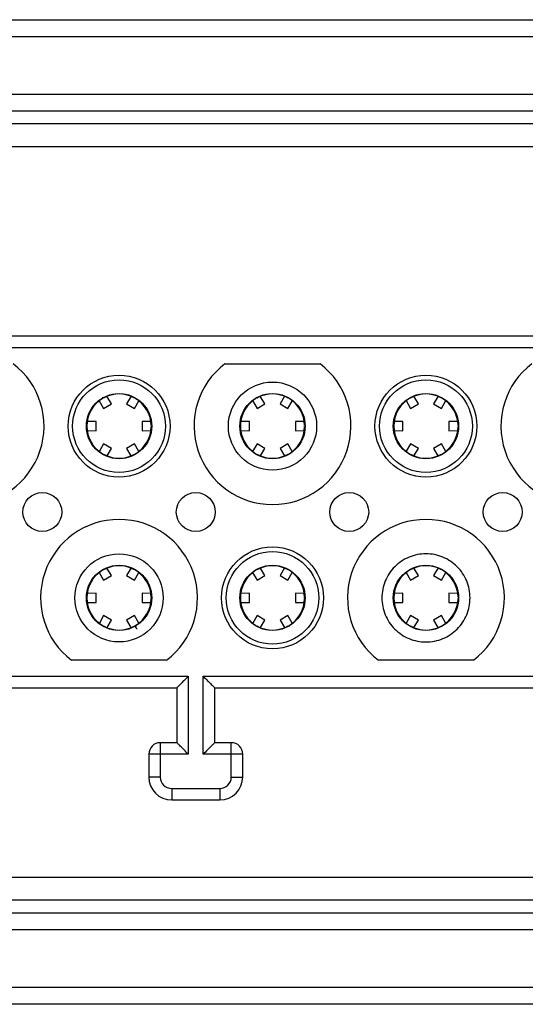
# Model space of a CAD drawing. Units: millimetres. Extents: x 0 to 420, y 0 to 297.
# Drawn here: x 286 to 290, y 131 to 140 of the extents above; entities that cross this region are included whole.
import ezdxf

# ---------------------------------------------------------------- set-up
doc = ezdxf.new("R2010")
doc.units = ezdxf.units.MM

msp = doc.modelspace()

# ---------------------------------------------------------------- linework, layer by layer
for p, q in [((279.6248, 139.939), (295.2248, 139.939)), ((295.2248, 139.789), (279.6248, 139.789)), ((279.6248, 139.289), (295.2248, 139.289)), ((295.2248, 139.139), (279.6248, 139.139)), ((293.2798, 139.029), (281.5698, 139.029)), ((293.2798, 138.829), (281.5698, 138.829)), ((291.2598, 137.174), (283.5898, 137.174)), ((291.3598, 137.074), (283.4898, 137.074)), ((287.6798, 136.934), (288.5098, 136.934)), ((286.5815, 136.611), (286.6195, 136.5433)), ((286.6195, 136.5433), (286.6888, 136.5833)), ((286.6888, 136.5833), (286.6495, 136.6496)), ((286.8609, 136.651), (286.8208, 136.5833)), ((286.8208, 136.5833), (286.89, 136.5433)), ((286.89, 136.5433), (286.9279, 136.6108)), ((287.9203, 136.6131), (287.9595, 136.5433)), ((287.9595, 136.5433), (288.0288, 136.5833)), ((288.0288, 136.5833), (287.9883, 136.6516)), ((288.2009, 136.651), (288.1608, 136.5833)), ((288.1608, 136.5833), (288.23, 136.5433)), ((288.23, 136.5433), (288.2657, 136.6068)), ((289.2609, 136.6121), (289.2995, 136.5433)), ((289.2995, 136.5433), (289.3688, 136.5833)), ((289.3688, 136.5833), (289.3295, 136.6496)), ((289.5409, 136.651), (289.5008, 136.5833)), ((289.5008, 136.5833), (289.57, 136.5433)), ((289.57, 136.5433), (289.6088, 136.6122)), ((286.5536, 136.429), (286.4764, 136.4281)), ((286.5536, 136.349), (286.5536, 136.429)), ((286.956, 136.429), (286.956, 136.349)), ((287.0309, 136.4281), (286.956, 136.429)), ((287.8936, 136.429), (287.8154, 136.4281)), ((287.8936, 136.349), (287.8936, 136.429)), ((288.296, 136.429), (288.296, 136.349)), ((288.3709, 136.4281), (288.296, 136.429)), ((289.2336, 136.429), (289.1564, 136.4281)), ((289.2336, 136.349), (289.2336, 136.429)), ((289.636, 136.429), (289.636, 136.349)), ((289.7109, 136.4281), (289.636, 136.429)), ((286.4779, 136.3499), (286.5536, 136.349)), ((286.956, 136.349), (287.0342, 136.3499)), ((287.8179, 136.3499), (287.8936, 136.349)), ((288.296, 136.349), (288.3732, 136.3499)), ((289.1579, 136.3499), (289.2336, 136.349)), ((289.636, 136.349), (289.7142, 136.3499)), ((286.6195, 136.2347), (286.5827, 136.1692)), ((286.6888, 136.1947), (286.6195, 136.2347)), ((286.89, 136.2347), (286.8208, 136.1947)), ((286.9274, 136.1683), (286.89, 136.2347)), ((287.9595, 136.2347), (287.9216, 136.1673)), ((288.0288, 136.1947), (287.9595, 136.2347)), ((288.23, 136.2347), (288.1608, 136.1947)), ((288.2674, 136.1683), (288.23, 136.2347)), ((289.2995, 136.2347), (289.2627, 136.1692)), ((289.3688, 136.1947), (289.2995, 136.2347)), ((289.57, 136.2347), (289.5008, 136.1947)), ((289.6074, 136.1683), (289.57, 136.2347)), ((286.6501, 136.1295), (286.6888, 136.1947)), ((286.8208, 136.1947), (286.8586, 136.131)), ((287.9901, 136.1295), (288.0288, 136.1947)), ((288.1608, 136.1947), (288.2001, 136.1285)), ((289.3301, 136.1295), (289.3688, 136.1947)), ((289.5008, 136.1947), (289.5386, 136.131)), ((286.5815, 135.111), (286.6195, 135.0433)), ((286.6888, 135.0833), (286.6495, 135.1496)), ((286.8609, 135.151), (286.8208, 135.0833)), ((286.89, 135.0433), (286.9279, 135.1108)), ((287.9215, 135.111), (287.9595, 135.0433)), ((288.0288, 135.0833), (287.9895, 135.1496)), ((288.2009, 135.151), (288.1608, 135.0833)), ((288.23, 135.0433), (288.2679, 135.1108)), ((289.2615, 135.111), (289.2995, 135.0433)), ((289.3688, 135.0833), (289.3295, 135.1496)), ((289.5409, 135.151), (289.5008, 135.0833)), ((289.57, 135.0433), (289.6079, 135.1108)), ((286.6195, 135.0433), (286.6888, 135.0833)), ((286.8208, 135.0833), (286.89, 135.0433)), ((287.9595, 135.0433), (288.0288, 135.0833)), ((288.1608, 135.0833), (288.23, 135.0433)), ((289.2995, 135.0433), (289.3688, 135.0833)), ((289.5008, 135.0833), (289.57, 135.0433)), ((286.5536, 134.929), (286.4764, 134.9281)), ((286.4779, 134.8499), (286.5536, 134.849)), ((286.5536, 134.849), (286.5536, 134.929)), ((286.956, 134.929), (286.956, 134.849)), ((287.0309, 134.9281), (286.956, 134.929)), ((286.956, 134.849), (287.0342, 134.8499)), ((287.8936, 134.929), (287.8164, 134.9281)), ((287.8179, 134.8499), (287.8936, 134.849)), ((287.8936, 134.849), (287.8936, 134.929)), ((288.296, 134.929), (288.296, 134.849)), ((288.3709, 134.9281), (288.296, 134.929)), ((288.296, 134.849), (288.3742, 134.8499)), ((289.2336, 134.929), (289.1564, 134.9281)), ((289.1579, 134.8499), (289.2336, 134.849)), ((289.2336, 134.849), (289.2336, 134.929)), ((289.636, 134.929), (289.636, 134.849)), ((289.7109, 134.9281), (289.636, 134.929)), ((289.636, 134.849), (289.7142, 134.8499)), ((286.6195, 134.7347), (286.5827, 134.6692)), ((286.6888, 134.6947), (286.6195, 134.7347)), ((286.6501, 134.6295), (286.6888, 134.6947)), ((286.89, 134.7347), (286.8208, 134.6947)), ((286.8208, 134.6947), (286.8586, 134.631)), ((286.9274, 134.6683), (286.89, 134.7347)), ((287.9595, 134.7347), (287.9227, 134.6692)), ((288.0288, 134.6947), (287.9595, 134.7347)), ((287.9901, 134.6295), (288.0288, 134.6947)), ((288.23, 134.7347), (288.1608, 134.6947)), ((288.1608, 134.6947), (288.1986, 134.631)), ((288.2674, 134.6683), (288.23, 134.7347)), ((289.2995, 134.7347), (289.2627, 134.6692)), ((289.3688, 134.6947), (289.2995, 134.7347)), ((289.3301, 134.6295), (289.3688, 134.6947)), ((289.57, 134.7347), (289.5008, 134.6947)), ((289.5008, 134.6947), (289.5386, 134.631)), ((289.6087, 134.6659), (289.57, 134.7347)), ((287.1698, 134.344), (286.3398, 134.344)), ((289.8498, 134.344), (289.0198, 134.344)), ((282.6462, 134.204), (287.3598, 134.204)), ((287.3598, 134.204), (287.3598, 133.524)), ((287.4898, 134.204), (292.2034, 134.204)), ((287.4898, 133.524), (287.4898, 134.204)), ((282.7121, 134.104), (287.2598, 134.104)), ((287.2598, 134.104), (287.2598, 133.624)), ((287.5898, 134.104), (292.1375, 134.104)), ((287.5898, 133.624), (287.5898, 134.104)), ((287.1148, 133.624), (287.1148, 133.524)), ((287.2598, 133.624), (287.1148, 133.624)), ((287.7348, 133.624), (287.5898, 133.624)), ((287.7348, 133.524), (287.7348, 133.624)), ((287.1148, 133.524), (287.0148, 133.524)), ((287.0148, 133.524), (287.0148, 133.324)), ((287.1148, 133.524), (287.1148, 133.324)), ((287.3598, 133.524), (287.1148, 133.524)), ((287.7348, 133.524), (287.4898, 133.524)), ((287.7348, 133.324), (287.7348, 133.524)), ((287.8348, 133.524), (287.7348, 133.524)), ((287.8348, 133.324), (287.8348, 133.524)), ((287.1148, 133.324), (287.0148, 133.324)), ((287.7348, 133.324), (287.8348, 133.324)), ((287.2148, 133.224), (287.6348, 133.224)), ((287.2148, 133.224), (287.2148, 133.124)), ((287.6348, 133.224), (287.6348, 133.124)), ((287.2148, 133.124), (287.6348, 133.124)), ((281.5698, 132.449), (293.2798, 132.449)), ((293.2798, 132.249), (281.5698, 132.249)), ((279.6248, 132.139), (295.2248, 132.139)), ((295.2248, 131.989), (279.6248, 131.989)), ((279.6248, 131.489), (295.2248, 131.489)), ((295.2248, 131.339), (279.6248, 131.339))]:
    msp.add_line(p, q)
for centre, radius in [((286.7548, 136.389), 0.445), ((289.4348, 136.389), 0.445), ((286.7548, 136.389), 0.405), ((288.0948, 136.389), 0.385), ((289.4348, 136.389), 0.405), ((286.7548, 136.389), 0.285), ((288.0948, 136.389), 0.285), ((289.4348, 136.389), 0.285), ((286.0848, 135.639), 0.17), ((287.4248, 135.639), 0.17), ((288.7648, 135.639), 0.17), ((290.1048, 135.639), 0.17), ((288.0948, 134.889), 0.445), ((288.0948, 134.889), 0.405), ((286.7548, 134.889), 0.385), ((286.7548, 134.889), 0.285), ((288.0948, 134.889), 0.285), ((289.4348, 134.889), 0.285)]:
    msp.add_circle(centre, radius)
for centre, radius, start, end in [((285.4148, 136.389), 0.685, 127.2861, 52.7139), ((288.0948, 136.389), 0.685, 127.2861, 52.7139), ((290.7748, 136.389), 0.685, 127.2861, 52.7139), ((286.7548, 136.389), 0.2807, 60.93491, 119.10585), ((288.0948, 136.389), 0.2807, 60.93491, 119.10585), ((289.4348, 136.389), 0.2807, 60.98015, 119.15839), ((286.7548, 136.389), 0.2807, 120.93095, 180), ((286.7548, 136.389), 0.2807, 0.93584, 59.10574), ((288.0948, 136.389), 0.2807, 120.93095, 180), ((288.0948, 136.389), 0.2807, 0.93584, 59.10574), ((289.4348, 136.389), 0.2807, 120.93095, 180), ((289.4348, 136.389), 0.2807, 0.96783, 59.14554), ((286.7548, 136.389), 0.2807, 180, 239.0815), ((286.7548, 136.389), 0.2807, 300.9315, 359.10038), ((288.0948, 136.389), 0.2807, 180, 239.0815), ((288.0948, 136.389), 0.2807, 300.9315, 359.10038), ((289.4348, 136.389), 0.2807, 180, 239.08361), ((289.4348, 136.389), 0.2807, 300.95021, 359.12754), ((286.7548, 136.389), 0.2807, 240.92378, 299.09167), ((288.0948, 136.389), 0.2807, 240.92378, 299.09167), ((289.4348, 136.389), 0.2807, 240.92915, 299.10627), ((286.7548, 134.889), 0.685, 307.2861, 232.7139), ((289.4348, 134.889), 0.685, 307.2861, 232.7139), ((286.7548, 134.889), 0.2807, 120.92682, 180), ((286.7548, 134.889), 0.2807, 60.93491, 119.10585), ((286.7548, 134.889), 0.2807, 0.93584, 59.10574), ((288.0948, 134.889), 0.2807, 120.92682, 180), ((288.0948, 134.889), 0.2807, 60.93491, 119.10585), ((288.0948, 134.889), 0.2807, 0.93584, 59.10574), ((289.4348, 134.889), 0.2807, 120.9853, 180), ((289.4348, 134.889), 0.2807, 60.98015, 119.15839), ((289.4348, 134.889), 0.2807, 0.96783, 59.14554), ((286.7548, 134.889), 0.2807, 180, 239.0815), ((286.7548, 134.889), 0.2807, 300.93286, 359.09834), ((288.0948, 134.889), 0.2807, 180, 239.0815), ((288.0948, 134.889), 0.2807, 300.93286, 359.09834), ((289.4348, 134.889), 0.2807, 180, 239.08361), ((289.4348, 134.889), 0.2807, 300.93286, 359.09834), ((286.7548, 134.889), 0.2807, 240.92378, 299.09167), ((288.0948, 134.889), 0.2807, 240.92378, 299.09167), ((289.4348, 134.889), 0.2807, 240.92915, 299.10627), ((287.1148, 133.524), 0.1, 90, 180), ((287.7348, 133.524), 0.1, 360, 90), ((287.2148, 133.324), 0.2, 180, 270), ((287.2148, 133.324), 0.1, 180, 270), ((287.6348, 133.324), 0.1, 270, 360), ((287.6348, 133.324), 0.2, 270, 360)]:
    msp.add_arc(centre, radius, start, end)
for points, knots in [([(286.6104, 136.63), (286.6105, 136.6301), (286.6108, 136.6303), (286.6101, 136.6322), (286.609, 136.6347), (286.6086, 136.6356)], [0, 0, 0, 0, 0.308816, 0.755725, 1, 1, 1, 1]), ([(286.6182, 136.6345), (286.6181, 136.6345), (286.6178, 136.6344), (286.6161, 136.6363), (286.614, 136.6393), (286.6129, 136.6408)], [0, 0, 0, 0, 0.255747, 0.6256181, 1, 1, 1, 1]), ([(287.9504, 136.63), (287.9505, 136.6301), (287.9508, 136.6303), (287.9502, 136.6322), (287.9491, 136.6346), (287.9487, 136.6354)], [0, 0, 0, 0, 0.314507, 0.769652, 1, 1, 1, 1]), ([(287.9582, 136.6345), (287.9581, 136.6345), (287.9578, 136.6344), (287.9561, 136.6363), (287.954, 136.6393), (287.9529, 136.6408)], [0, 0, 0, 0, 0.255747, 0.6256181, 1, 1, 1, 1]), ([(286.4693, 136.3856), (286.47, 136.3855), (286.4724, 136.3852), (286.474, 136.3849), (286.474, 136.3846), (286.474, 136.3845)], [0, 0, 0, 0, 0.245571, 0.812036, 1, 1, 1, 1]), ([(287.0357, 136.3845), (287.0357, 136.3846), (287.0358, 136.385), (287.0377, 136.3853), (287.0403, 136.3856), (287.0412, 136.3857)], [0, 0, 0, 0, 0.314965, 0.769806, 1, 1, 1, 1]), ([(287.8093, 136.3856), (287.81, 136.3855), (287.8124, 136.3852), (287.814, 136.3849), (287.814, 136.3846), (287.814, 136.3845)], [0, 0, 0, 0, 0.245571, 0.812036, 1, 1, 1, 1]), ([(286.6104, 136.148), (286.6105, 136.1479), (286.6108, 136.1477), (286.6102, 136.1458), (286.6091, 136.1434), (286.6087, 136.1426)], [0, 0, 0, 0, 0.31511, 0.769855, 1, 1, 1, 1]), ([(287.9504, 136.148), (287.9505, 136.1479), (287.9508, 136.1477), (287.9502, 136.1458), (287.9491, 136.1434), (287.9487, 136.1426)], [0, 0, 0, 0, 0.31511, 0.769855, 1, 1, 1, 1]), ([(286.6182, 135.1345), (286.6181, 135.1345), (286.6178, 135.1344), (286.6165, 135.1359), (286.615, 135.138), (286.6144, 135.1387)], [0, 0, 0, 0, 0.314646, 0.769699, 1, 1, 1, 1]), ([(287.9582, 135.1345), (287.9581, 135.1345), (287.9578, 135.1344), (287.9565, 135.1359), (287.955, 135.138), (287.9544, 135.1387)], [0, 0, 0, 0, 0.314646, 0.769699, 1, 1, 1, 1]), ([(288.2391, 135.13), (288.239, 135.1301), (288.2388, 135.1303), (288.2394, 135.1322), (288.2405, 135.1346), (288.2409, 135.1354)], [0, 0, 0, 0, 0.314824, 0.769759, 1, 1, 1, 1]), ([(286.4739, 134.8935), (286.4739, 134.8934), (286.4738, 134.8931), (286.4719, 134.8927), (286.4692, 134.8924), (286.4683, 134.8923)], [0, 0, 0, 0, 0.312918, 0.769118, 1, 1, 1, 1]), ([(287.0393, 134.8925), (287.0389, 134.8926), (287.0369, 134.8928), (287.0356, 134.8932), (287.0355, 134.8934), (287.0355, 134.8935)], [0, 0, 0, 0, 0.140657, 0.7855, 1, 1, 1, 1]), ([(287.0392, 134.8855), (287.0388, 134.8854), (287.0369, 134.8852), (287.0356, 134.8849), (287.0355, 134.8846), (287.0355, 134.8845)], [0, 0, 0, 0, 0.1296129, 0.78281, 1, 1, 1, 1]), ([(287.8139, 134.8935), (287.8139, 134.8934), (287.8138, 134.8931), (287.8119, 134.8927), (287.8092, 134.8924), (287.8083, 134.8923)], [0, 0, 0, 0, 0.312918, 0.769118, 1, 1, 1, 1]), ([(288.3826, 134.8922), (288.3818, 134.8923), (288.3799, 134.8924), (288.3773, 134.8928), (288.3755, 134.8932), (288.3755, 134.8934), (288.3755, 134.8935)], [0, 0, 0, 0, 0.163001, 0.369425, 0.842603, 1, 1, 1, 1]), ([(288.3803, 134.8856), (288.3796, 134.8855), (288.3772, 134.8852), (288.3756, 134.8849), (288.3755, 134.8846), (288.3755, 134.8845)], [0, 0, 0, 0, 0.245476, 0.811722, 1, 1, 1, 1]), ([(286.6104, 134.648), (286.6105, 134.6479), (286.6108, 134.6477), (286.6102, 134.6458), (286.6091, 134.6434), (286.6087, 134.6426)], [0, 0, 0, 0, 0.31511, 0.769855, 1, 1, 1, 1]), ([(286.8913, 134.6435), (286.8915, 134.6436), (286.8917, 134.6437), (286.8935, 134.6416), (286.896, 134.6382), (286.8994, 134.6333), (286.9029, 134.6279), (286.9073, 134.6211), (286.9098, 134.6172), (286.911, 134.6152)], [0, 0, 0, 0, 0.124653, 0.304583, 0.486708, 0.578329, 0.788359, 0.89392, 1, 1, 1, 1]), ([(286.8991, 134.648), (286.899, 134.6479), (286.8988, 134.6477), (286.8996, 134.6453), (286.9012, 134.642), (286.9019, 134.6403)], [0, 0, 0, 0, 0.256118, 0.625805, 1, 1, 1, 1]), ([(287.9504, 134.648), (287.9505, 134.6479), (287.9508, 134.6477), (287.9502, 134.6458), (287.9491, 134.6434), (287.9487, 134.6426)], [0, 0, 0, 0, 0.31511, 0.769855, 1, 1, 1, 1]), ([(288.2313, 134.6435), (288.2315, 134.6435), (288.2318, 134.6436), (288.2331, 134.6421), (288.2347, 134.6399), (288.2353, 134.6391)], [0, 0, 0, 0, 0.309367, 0.75592, 1, 1, 1, 1]), ([(288.2391, 134.648), (288.239, 134.6479), (288.2388, 134.6477), (288.2396, 134.6453), (288.2412, 134.642), (288.2419, 134.6403)], [0, 0, 0, 0, 0.256118, 0.625805, 1, 1, 1, 1]), ([(287.3598, 134.204), (287.3469, 134.1911), (287.3219, 134.1662), (287.2936, 134.1378), (287.2761, 134.1204), (287.2667, 134.1111), (287.2609, 134.1052), (287.2601, 134.1044), (287.2598, 134.104)], [0, 0, 0, 0, 0.287101, 0.553668, 0.680244, 0.795171, 0.900765, 1, 1, 1, 1]), ([(287.4898, 134.204), (287.5027, 134.1911), (287.5276, 134.1662), (287.556, 134.1378), (287.5734, 134.1203), (287.5827, 134.111), (287.5886, 134.1051), (287.5894, 134.1044), (287.5898, 134.104)], [0, 0, 0, 0, 0.287101, 0.553668, 0.680244, 0.795171, 0.900765, 1, 1, 1, 1]), ([(287.3598, 133.524), (287.3474, 133.5364), (287.3225, 133.5613), (287.2939, 133.5898), (287.2762, 133.6077), (287.2669, 133.6171), (287.2609, 133.6229), (287.2602, 133.6237), (287.2598, 133.624)], [0, 0, 0, 0, 0.275948, 0.553655, 0.680236, 0.795166, 0.900763, 1, 1, 1, 1]), ([(287.5898, 133.624), (287.5894, 133.6237), (287.5886, 133.6229), (287.5827, 133.6171), (287.5734, 133.6077), (287.5556, 133.5898), (287.5271, 133.5613), (287.5022, 133.5364), (287.4898, 133.524)], [0, 0, 0, 0, 0.099228, 0.204822, 0.319755, 0.446344, 0.724051, 1, 1, 1, 1])]:
    msp.add_open_spline(points, degree=3, knots=knots)
msp.add_open_spline([(289.0498, 134.889), (289.0512, 134.9142), (289.0541, 134.9646), (289.077, 135.0373), (289.1126, 135.1043), (289.1608, 135.163), (289.2195, 135.2112), (289.2865, 135.247), (289.3592, 135.269), (289.4348, 135.2765), (289.5104, 135.269), (289.5831, 135.247), (289.6501, 135.2112), (289.7088, 135.163), (289.757, 135.1043), (289.7928, 135.0373), (289.8148, 134.9646), (289.8223, 134.889), (289.8148, 134.8134), (289.7928, 134.7407), (289.757, 134.6737), (289.7088, 134.615), (289.6501, 134.5668), (289.5831, 134.531), (289.5104, 134.509), (289.4348, 134.5015), (289.3592, 134.509), (289.2865, 134.531), (289.2195, 134.5668), (289.1608, 134.615), (289.1126, 134.6737), (289.077, 134.7407), (289.0541, 134.8134), (289.0512, 134.8638), (289.0498, 134.889)], degree=3)

doc.saveas('drawing.dxf')
